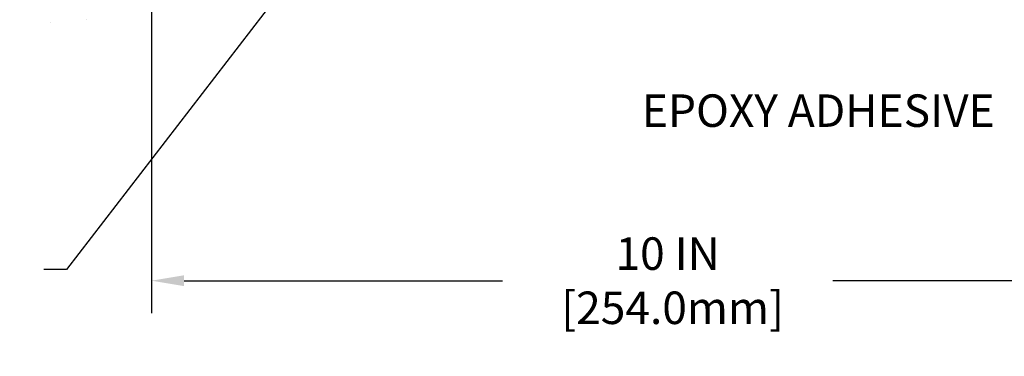
# Model space of a CAD drawing. Extents: x 13 to 3254, y -28 to 1977.
# Drawn here: x 457 to 466, y -12 to -8 of the extents above; entities that cross this region are included whole.
import ezdxf

# ---------------------------------------------------------------- set-up
doc = ezdxf.new("R2010")
doc.units = 0
doc.header["$LTSCALE"] = 5
doc.header["$MEASUREMENT"] = 0
doc.layers.get('DEFPOINTS').update_dxf_attribs({"linetype": 'CONTINUOUS'})
for name, color, linetype, lineweight in [('CONCRETE - H', 130, 'CONTINUOUS', 9), ('DIMS', 50, 'CONTINUOUS', 25), ('TEXT - 4', 241, 'CONTINUOUS', 25)]:
    doc.layers.add(name, color=color, linetype=linetype, lineweight=lineweight)
doc.styles.add('ROMANS', font='romans', dxfattribs={"width": 0.9})
doc.dimstyles.get("Standard").update_dxf_attribs({"dimtxt": 0.18, "dimasz": 0.18, "dimexe": 0.18, "dimexo": 0.0625, "dimgap": 0.09, "dimtad": 0, "dimtih": 1, "dimtoh": 1, "dimdec": 4, "dimzin": 0, "dimdsep": 46, "dimtxsty": 'Standard', "dimcen": 0.09, "dimadec": 0, "dimazin": 0, "dimtfac": 1, "dimtdec": 4, "dimtofl": 0, "dimtmove": 0, "dimatfit": 3, "dimfxl": 1, "dimtolj": 1, "dimtzin": 0, "dimarcsym": 0})

# ---------------------------------------------------------------- blocks, each defined once
blk = doc.blocks.new('*D43')
at = {"layer": 'DEFPOINTS', "color": 0, "transparency": 16777216}
for p in [(458.6141169536824, -8.013102218166766), (468.6141096478839, -8.013102218167056), (468.6141096478839, -10.86568085555795)]:
    blk.add_point(p, dxfattribs=at)
at = {"layer": 'DIMS', "color": 0, "lineweight": -2, "transparency": 16777216}
for p, q in [((458.6141169536824, -8.313102218166767), (458.6141169536824, -11.16568085555796)), ((468.6141096478839, -8.313102218167057), (468.6141096478839, -11.16568085555796)), ((458.9141169536824, -10.86568085555795), (461.8528570620269, -10.86568085555795)), ((468.3141096478839, -10.86568085555795), (464.9028570620269, -10.86568085555795))]:
    blk.add_line(p, q, dxfattribs=at)
at = {"layer": 'DIMS', "color": 0, "transparency": 16777216}
for points in [[(458.9141169536824, -10.81568085555795), (458.9141169536824, -10.91568085555796), (458.6141169536824, -10.86568085555795)], [(468.3141096478839, -10.81568085555795), (468.3141096478839, -10.91568085555796), (468.6141096478839, -10.86568085555795)]]:
    blk.add_solid(points, dxfattribs=at)
at = {"layer": 'DIMS', "color": 0, "transparency": 16777216, "insert": (463.3778570620269, -10.86568085555795), "char_height": 0.3, "attachment_point": 5}
blk.add_mtext('\\A1;10 IN\\P [254.0mm]', dxfattribs=at)

msp = doc.modelspace()

# ---------------------------------------------------------------- hatches: boundary and pattern name
at = {"layer": 'CONCRETE - H'}
h = msp.add_hatch(dxfattribs=at)
h.set_pattern_fill('AR-CONC', color=256, scale=0.21, style=0)
h.set_pattern_definition([(49.99999999999999, (0, 0), (1.506246383461582, -0.1317794834634497), [0.1575, -1.7325]), (355, (0, 0), (-0.2913778005873, 1.579603480770025), [0.126, -1.386]), (100.45144446, (0.1255205301, -0.0109816224), (1.214868578126935, 1.447823981034122), [0.1338544032, -1.4723984352]), (46.18420000000002, (0, 0.42), (2.241206794410302, -0.3475904896654607), [0.23625, -2.598749999999999]), (96.63563549, (0.1867671645, 0.3910340553), (1.96279008591588, 2.045649061626556), [0.2007817182, -2.208598895999999]), (351.1841639899999, (0, 0.42), (1.962790084615023, 2.045649060566979), [0.189, -2.0790000021]), (21, (0.21, 0.315), (1.25350480944877, -0.8454996703972115), [0.1575, -1.7325]), (326.0000000000001, (0.21, 0.315), (0.5109621970353216, 1.522815094598391), [0.126, -1.386]), (71.45144474, (0.3144587334, 0.2445416946), (1.764466991132939, 0.677315420893343), [0.133854399, -1.4723984352]), (37.50000000000001, (0, 0), (0.0255356961663104, 0.6990770930457542), [0, -1.3692, 0, -1.407, 0, -1.39125]), (7.499999999999999, (0, 0), (0.552446028628512, 0.8282645949529565), [0, -0.8021999999999999, 0, -1.3377, 0, -0.53025]), (327.5, (-0.4683, 0), (1.121027115962059, -0.04736523064219748), [0, -0.525, 0, -1.638, 0, -2.1735]), (317.5, (-0.6783, 0), (1.224690955619011, 0.2102204628978672), [0, -0.6825, 0, -1.0878, 0, -1.5435])])
edge = h.paths.add_edge_path()
edge.add_spline(control_points=[(458.6141126798395, 0.4049078350974042), (457.7198165814027, 0.5831097869134638), (455.4081891887429, 1.043736322088344), (454.9532080304481, -3.935028563061092), (458.1433185625048, -5.477069408469729), (456.9433680691844, -8.66842962286789), (458.155865885647, -8.510213524980342), (458.6141126798395, -8.45041793717621)], knot_values=[0, 0, 0, 0, 2.37946769856967, 6.150583371186304, 9.842178415861412, 11.69548124464254, 12.82145927434563, 12.82145927434563, 12.82145927434563, 12.82145927434563], degree=3, periodic=0)
edge.add_line((458.6141126798395, -8.450417937176226), (458.6141126798395, -1.419352218167063))
edge.add_line((458.6141126798395, -1.419352218167063), (456.5891126798399, -1.419352218167063))
edge.add_line((456.5891126798399, -1.419352218167063), (456.5891126798399, -1.400602218167109))
edge.add_line((456.5891126798399, -1.400602218167109), (456.4766126798402, -1.415943127257918))
edge.add_line((456.4766126798402, -1.415943127257918), (456.4766126798402, -1.429992687284852))
edge.add_line((456.4766126798402, -1.429992687284852), (456.42661267984, -1.429992687284852))
edge.add_line((456.42661267984, -1.429992687284852), (456.42661267984, -1.419352218167063))
edge.add_line((456.42661267984, -1.419352218167063), (456.4141126798402, -1.419352218167063))
edge.add_line((456.4141126798402, -1.419352218167063), (456.4141126798402, -1.181852218167109))
edge.add_line((456.4141126798402, -1.181852218167109), (456.42661267984, -1.181852218167109))
edge.add_line((456.42661267984, -1.181852218167109), (456.42661267984, -1.17121174904932))
edge.add_line((456.42661267984, -1.17121174904932), (456.4766126798402, -1.17121174904932))
edge.add_line((456.4766126798402, -1.17121174904932), (456.4766126798402, -1.185261309076253))
edge.add_line((456.4766126798402, -1.185261309076253), (456.5891126798399, -1.200602218167063))
edge.add_line((456.5891126798399, -1.200602218167063), (456.5891126798399, -1.181852218167109))
edge.add_line((456.5891126798399, -1.181852218167109), (458.6141126798395, -1.181852218167109))
edge.add_line((458.6141126798395, -1.181852218167109), (458.6141126798395, 0.4049078350974042))

# ---------------------------------------------------------------- texts
at = {"layer": 'TEXT - 4', "insert": (463.1403038508477, -9.146394537354425), "char_height": 0.3, "attachment_point": 1, "style": 'ROMANS'}
msp.add_mtext('EPOXY ADHESIVE', dxfattribs=at)

# ---------------------------------------------------------------- dimensions: what is measured, and where the dimension line sits
at = {"layer": 'DIMS'}
dim = msp.add_linear_dim(base=(468.6141096478839, -10.86568085555795), p1=(458.6141169536824, -8.013102218166766), p2=(468.6141096478839, -8.013102218167056), text='<>\\P[]', dimstyle='Standard', override={"dimtxt": 0.3, "dimasz": 0.3, "dimexe": 0.3, "dimexo": 0.3, "dimgap": 0.3, "dimlunit": 5, "dimpost": ' IN'}, dxfattribs=at)
dim.commit()
dim.dimension.update_dxf_attribs({"geometry": '*D43', "text_midpoint": (463.3778570620269, -10.86568085555795), "dimtype": 160})

# ---------------------------------------------------------------- leaders
at = {"layer": 'TEXT - 4'}
msp.add_leader([(461.8338395097843, -5.566222257664279), (457.8274017858062, -10.7636192054707), (457.6203888203232, -10.7636192054707)], dimstyle='Standard', override={"dimasz": 0.3}, dxfattribs=at)

doc.saveas('drawing.dxf')
